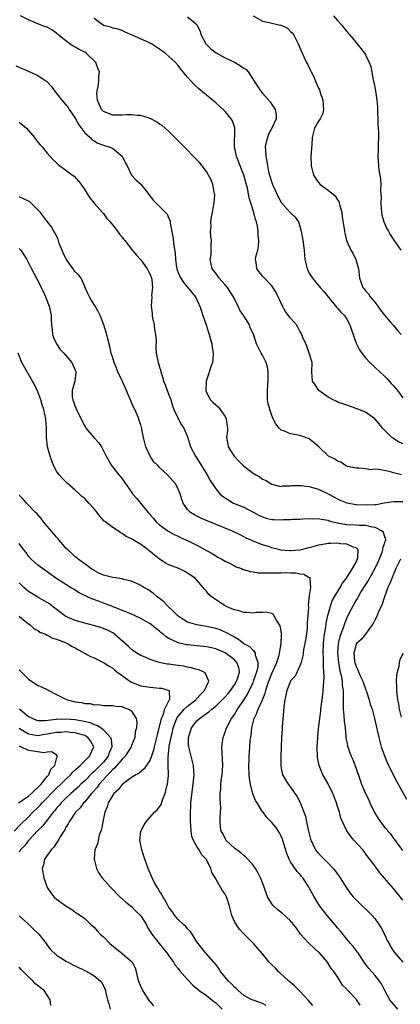
# Model space of a CAD drawing. Units: inches. Extents: x 2619000 to 2622000, y 1506000 to 1509000.
# Drawn here: x 2620055 to 2620136, y 1506376 to 1506586 of the extents above; entities that cross this region are included whole.
import ezdxf

# ---------------------------------------------------------------- set-up
doc = ezdxf.new("R2010")
doc.units = ezdxf.units.IN
doc.header["$MEASUREMENT"] = 0
doc.layers.add('LD26191506_2ft', color=60, linetype='Continuous')

msp = doc.modelspace()

# ---------------------------------------------------------------- linework, layer by layer
at = {"layer": 'LD26191506_2ft'}
for points, elevation in [([(2620136.7, 1506489), (2620135, 1506489.42), (2620134.36, 1506489.64), (2620133, 1506489.94), (2620131.82, 1506490.18), (2620131, 1506490.21), (2620130.11, 1506490.11), (2620129, 1506490.28), (2620127.58, 1506490.42), (2620127, 1506490.42), (2620125.17, 1506490.83), (2620125, 1506490.89), (2620124.75, 1506491), (2620123.76, 1506491.76), (2620123, 1506491.94), (2620122.42, 1506492.42), (2620121.08, 1506493), (2620121, 1506493.05), (2620119.02, 1506495), (2620117, 1506496.68), (2620116.79, 1506496.79), (2620115, 1506497.4), (2620113, 1506497.75), (2620111.67, 1506498.33), (2620111, 1506498.58), (2620110.55, 1506499), (2620109.88, 1506499.88), (2620109.3, 1506501), (2620109, 1506501.67), (2620108.54, 1506503), (2620108.21, 1506504.21), (2620108.06, 1506505), (2620108.09, 1506505.91), (2620108.04, 1506507), (2620108.22, 1506509), (2620108.18, 1506509.82), (2620108.22, 1506511), (2620108.07, 1506512.07), (2620107.76, 1506513), (2620107, 1506514.53), (2620106.74, 1506515), (2620105.74, 1506517), (2620105.14, 1506518.86), (2620105, 1506519.17), (2620104.38, 1506520.38), (2620104.19, 1506521), (2620103.01, 1506522.99), (2620102.17, 1506524.17), (2620101.8, 1506525), (2620101.5, 1506525.5), (2620100.8, 1506527), (2620100.11, 1506528.11), (2620099.53, 1506529), (2620099, 1506529.6), (2620097.73, 1506531), (2620097, 1506532.07), (2620096.28, 1506533), (2620096.05, 1506533.95), (2620095.85, 1506535), (2620096.01, 1506536.01), (2620096.06, 1506537), (2620096.04, 1506537.96), (2620096.1, 1506539), (2620095.97, 1506539.97), (2620095.89, 1506541), (2620096.01, 1506541.99), (2620095.96, 1506543), (2620096.1, 1506544.1), (2620096.31, 1506545), (2620096.39, 1506545.61), (2620096.64, 1506547), (2620096.79, 1506548.79), (2620096.77, 1506549), (2620096.68, 1506549.32), (2620096.42, 1506551), (2620096, 1506552), (2620095.47, 1506553), (2620095, 1506553.77), (2620094.09, 1506555), (2620093.59, 1506555.59), (2620092.63, 1506556.63), (2620090.23, 1506559), (2620088.29, 1506561), (2620087, 1506562.28), (2620086.23, 1506563), (2620085.54, 1506563.54), (2620085, 1506563.87), (2620084.34, 1506564.34), (2620083, 1506565.06), (2620081, 1506565.73), (2620080.26, 1506565.74), (2620079, 1506565.88), (2620077.84, 1506565.84), (2620077, 1506565.76), (2620076.25, 1506565.75), (2620075, 1506565.79), (2620073, 1506566.57), (2620072.59, 1506567), (2620072.11, 1506568.11), (2620071.71, 1506569), (2620071.6, 1506570.4), (2620071.66, 1506571), (2620071.91, 1506571.91), (2620072.04, 1506573), (2620072.06, 1506573.94), (2620072.17, 1506575), (2620071.83, 1506575.83), (2620071.42, 1506577), (2620069.32, 1506579), (2620069, 1506579.19), (2620067.82, 1506579.82), (2620067, 1506580.29), (2620066.53, 1506580.53), (2620065.84, 1506581), (2620065, 1506581.63), (2620063.3, 1506583), (2620063, 1506583.29), (2620061.96, 1506583.96), (2620061, 1506584.53), (2620060.65, 1506584.65), (2620059, 1506585.3), (2620057, 1506586.15), (2620055.27, 1506587)], 7930), ([(2620091, 1506586.74), (2620092.62, 1506585.38), (2620093, 1506585.1), (2620093.67, 1506583.67), (2620093.83, 1506583), (2620094.89, 1506581), (2620095, 1506580.87), (2620095.95, 1506579.95), (2620097.09, 1506579.09), (2620099, 1506578.02), (2620101.14, 1506577), (2620102.31, 1506576.31), (2620103, 1506575.78), (2620103.49, 1506575.49), (2620103.93, 1506575), (2620105, 1506573.39), (2620105.23, 1506573), (2620105.95, 1506571.95), (2620106.56, 1506571), (2620107, 1506570.45), (2620108.63, 1506568.63), (2620109, 1506568.03), (2620109.45, 1506567.45), (2620109.69, 1506567), (2620109.91, 1506565.91), (2620109.92, 1506565), (2620108.99, 1506563), (2620108.31, 1506561.7), (2620108.04, 1506561), (2620107.7, 1506559.7), (2620107.55, 1506559), (2620107.62, 1506558.38), (2620107.68, 1506557), (2620107.91, 1506555.91), (2620108.04, 1506555), (2620108.28, 1506553.72), (2620108.47, 1506553), (2620109, 1506551.38), (2620109.14, 1506551), (2620109.74, 1506549.74), (2620110.06, 1506549), (2620110.36, 1506548.36), (2620111.08, 1506547.08), (2620113, 1506544.94), (2620114, 1506544), (2620114.71, 1506543), (2620115, 1506542.1), (2620115.28, 1506541), (2620115.65, 1506539), (2620115.89, 1506537), (2620116.06, 1506535), (2620116.58, 1506533), (2620117, 1506532.07), (2620117.4, 1506531.4), (2620117.7, 1506531), (2620119.35, 1506529), (2620120.14, 1506528.14), (2620121, 1506527), (2620122.81, 1506524.81), (2620123, 1506524.62), (2620123.76, 1506523.76), (2620124.5, 1506523), (2620125, 1506522.22), (2620125.64, 1506521), (2620125.99, 1506519.99), (2620126.36, 1506519), (2620126.5, 1506518.5), (2620127.11, 1506517), (2620127.7, 1506515.7), (2620128.22, 1506515), (2620129, 1506514.01), (2620129.92, 1506513), (2620131, 1506512.01), (2620132.05, 1506511), (2620133, 1506510.18), (2620133.58, 1506509.58), (2620134.07, 1506509), (2620134.53, 1506508.53), (2620135, 1506508.02), (2620135.48, 1506507.48), (2620135.82, 1506507), (2620137, 1506505.48)], 7934), ([(2620105.01, 1506587.01), (2620107, 1506585.87), (2620108.42, 1506585.58), (2620109, 1506585.4), (2620110.85, 1506585), (2620110.97, 1506584.97), (2620112.32, 1506584.32), (2620113, 1506583.64), (2620113.34, 1506583.34), (2620113.61, 1506583), (2620114.65, 1506581), (2620115.34, 1506579.34), (2620115.88, 1506578.11), (2620116.41, 1506577), (2620116.63, 1506576.63), (2620117.29, 1506575.29), (2620117.41, 1506575), (2620117.95, 1506573.95), (2620118.36, 1506573), (2620118.57, 1506572.57), (2620119, 1506571.56), (2620119.18, 1506571.18), (2620119.25, 1506571), (2620119.35, 1506570.65), (2620119.92, 1506569), (2620119.96, 1506567.96), (2620120.05, 1506567), (2620119.9, 1506566.1), (2620119.33, 1506565), (2620119, 1506564.5), (2620118.14, 1506563), (2620117.58, 1506561), (2620117.52, 1506559.52), (2620117.35, 1506557), (2620117.38, 1506555), (2620117.93, 1506553), (2620118.33, 1506552.33), (2620119, 1506551.39), (2620119.34, 1506551), (2620121, 1506549.75), (2620122.55, 1506548.55), (2620123, 1506547.74), (2620123.33, 1506547.33), (2620123.53, 1506546.47), (2620123.96, 1506545), (2620124.05, 1506544.05), (2620124.45, 1506541.55), (2620124.49, 1506541), (2620124.58, 1506540.58), (2620124.96, 1506539), (2620125.87, 1506537), (2620126.3, 1506536.3), (2620126.96, 1506534.96), (2620127.52, 1506533), (2620127.73, 1506531), (2620128.41, 1506529), (2620128.69, 1506528.69), (2620129, 1506528.3), (2620129.65, 1506527.65), (2620130.04, 1506527), (2620131, 1506525.86), (2620131.65, 1506525), (2620132.2, 1506524.2), (2620133.08, 1506523.08), (2620134.29, 1506521.71), (2620135, 1506520.89), (2620135.85, 1506519.85), (2620136.64, 1506519)], 7936), ([(2620122.14, 1506587), (2620123, 1506585.98), (2620123.92, 1506585), (2620124.41, 1506584.41), (2620125, 1506583.65), (2620125.57, 1506583), (2620126.2, 1506582.2), (2620127.23, 1506581), (2620128.02, 1506580.02), (2620128.8, 1506579), (2620129, 1506578.67), (2620129.82, 1506577), (2620130.14, 1506576.14), (2620130.66, 1506573.34), (2620130.79, 1506572.79), (2620131.16, 1506571), (2620131.46, 1506569), (2620131.57, 1506567.57), (2620131.68, 1506563.68), (2620131.78, 1506562.22), (2620131.78, 1506561), (2620131.7, 1506559.7), (2620131.71, 1506558.3), (2620131.65, 1506557), (2620131.78, 1506555), (2620131.87, 1506554.13), (2620132.19, 1506552.19), (2620132.27, 1506551), (2620132.23, 1506549.77), (2620132.31, 1506549), (2620132.33, 1506548.33), (2620132.26, 1506547), (2620132.41, 1506545), (2620132.51, 1506544.51), (2620132.92, 1506543), (2620133.55, 1506541.55), (2620133.92, 1506541), (2620134.31, 1506540.31), (2620135.08, 1506539.09), (2620136.57, 1506537)], 7938), ([(2620137, 1506495.65), (2620136.09, 1506496.09), (2620134.85, 1506496.85), (2620134.67, 1506497), (2620132.62, 1506499), (2620131.94, 1506499.94), (2620131, 1506500.99), (2620129, 1506502.4), (2620127, 1506503.2), (2620125, 1506503.88), (2620124.18, 1506504.18), (2620123, 1506504.56), (2620122.71, 1506504.71), (2620122.1, 1506505), (2620121, 1506505.62), (2620119.04, 1506507), (2620118.22, 1506508.22), (2620117.67, 1506509), (2620117.53, 1506511), (2620117.58, 1506513), (2620116.98, 1506515), (2620116.47, 1506516.47), (2620116.25, 1506517), (2620115.65, 1506518.35), (2620115.4, 1506519), (2620115.26, 1506519.26), (2620115, 1506519.67), (2620114.56, 1506520.56), (2620114.25, 1506521), (2620113, 1506522.49), (2620111.92, 1506523.91), (2620111.3, 1506525), (2620111, 1506525.69), (2620110.58, 1506526.58), (2620110.34, 1506527), (2620109.95, 1506527.95), (2620109.16, 1506529.16), (2620109, 1506529.36), (2620107.19, 1506531.19), (2620107, 1506531.41), (2620106.32, 1506532.32), (2620105.78, 1506533), (2620105.65, 1506534.35), (2620105.5, 1506535), (2620105.58, 1506535.58), (2620105.98, 1506537), (2620106.15, 1506537.85), (2620106.24, 1506539), (2620106.09, 1506540.09), (2620106.08, 1506541), (2620105.93, 1506542.07), (2620105.7, 1506543), (2620105.52, 1506543.52), (2620105.16, 1506545), (2620104.15, 1506548.15), (2620103.77, 1506550.23), (2620103.04, 1506553), (2620102.2, 1506555), (2620101.87, 1506555.87), (2620101.41, 1506557), (2620101.36, 1506557.36), (2620101, 1506559), (2620101.08, 1506562.92), (2620101.1, 1506563), (2620101.08, 1506563.08), (2620100.57, 1506564.57), (2620100.31, 1506565), (2620099, 1506566.56), (2620098.56, 1506567), (2620097, 1506568.38), (2620093.43, 1506571.43), (2620092.36, 1506572.36), (2620091.75, 1506573), (2620091, 1506573.86), (2620089.57, 1506575.57), (2620089, 1506576.37), (2620088.42, 1506577), (2620087, 1506578.33), (2620086.2, 1506579), (2620085.49, 1506579.49), (2620085, 1506579.85), (2620083.25, 1506581), (2620082.72, 1506581.28), (2620079.13, 1506582.87), (2620078.78, 1506583), (2620077.53, 1506583.53), (2620077, 1506583.82), (2620076.14, 1506584.14), (2620075, 1506584.36), (2620074.58, 1506584.58), (2620073, 1506584.95), (2620071, 1506586.44)], 7932), ([(2620054.28, 1506576.28), (2620057.11, 1506575.11), (2620059, 1506574.24), (2620060.93, 1506572.93), (2620061.92, 1506571.92), (2620062.55, 1506571), (2620064.1, 1506569), (2620065, 1506568.01), (2620065.44, 1506567.44), (2620065.71, 1506567), (2620067, 1506565.13), (2620067.75, 1506563.75), (2620069, 1506562.04), (2620070.14, 1506561), (2620070.56, 1506560.56), (2620071, 1506560.27), (2620071.82, 1506559.82), (2620073, 1506559.39), (2620074.26, 1506559), (2620075, 1506558.64), (2620077, 1506557), (2620077.66, 1506555.66), (2620078.05, 1506555), (2620079.04, 1506553), (2620079.96, 1506551.96), (2620081, 1506551.08), (2620082.8, 1506548.8), (2620083, 1506548.51), (2620083.67, 1506547.67), (2620084.27, 1506547), (2620086.64, 1506544.64), (2620087, 1506543.76), (2620087.25, 1506543.25), (2620087.25, 1506542.75), (2620087.87, 1506539.87), (2620088.06, 1506537.94), (2620088.34, 1506536.34), (2620088.39, 1506535), (2620088.63, 1506533.37), (2620088.71, 1506533), (2620088.78, 1506532.78), (2620089, 1506532.19), (2620089.36, 1506531.36), (2620089.55, 1506531), (2620090.09, 1506530.09), (2620092.68, 1506527), (2620093.42, 1506525.42), (2620093.61, 1506525), (2620093.93, 1506523.93), (2620094.24, 1506523), (2620095, 1506520.85), (2620095.43, 1506519.43), (2620095.59, 1506519), (2620095.84, 1506518.16), (2620096.14, 1506517), (2620096.21, 1506516.21), (2620096.47, 1506515), (2620096.42, 1506513.58), (2620096.31, 1506513), (2620095.89, 1506511.89), (2620095.47, 1506510.53), (2620095, 1506509.25), (2620094.94, 1506509), (2620094.88, 1506507), (2620095, 1506506.6), (2620095.87, 1506505), (2620096.48, 1506504.48), (2620097, 1506503.95), (2620097.55, 1506503.55), (2620099, 1506501.46), (2620099.24, 1506501), (2620099.42, 1506499.42), (2620099.52, 1506499), (2620099.49, 1506498.51), (2620099.28, 1506497), (2620099.6, 1506495.6), (2620099.68, 1506495), (2620100.78, 1506493.22), (2620100.92, 1506493), (2620101, 1506492.91), (2620101.95, 1506491.95), (2620102.84, 1506491), (2620103, 1506490.86), (2620105, 1506489.36), (2620105.61, 1506489), (2620106.5, 1506488.5), (2620107, 1506488.13), (2620107.81, 1506487.81), (2620109, 1506487), (2620110.61, 1506486.61), (2620111, 1506486.55), (2620111.35, 1506486.65), (2620113, 1506486.7), (2620113.25, 1506486.75), (2620115.26, 1506486.74), (2620117, 1506486.53), (2620118.19, 1506486.19), (2620119, 1506486), (2620121, 1506485), (2620123, 1506483.88), (2620123.61, 1506483.61), (2620125, 1506483.03), (2620127, 1506482.69), (2620129.4, 1506482.6), (2620131, 1506482.71), (2620131.29, 1506482.71), (2620133, 1506483.02), (2620135, 1506483.33), (2620135.31, 1506483.31), (2620137, 1506483.34)], 7928), ([(2620055, 1506564.28), (2620055.71, 1506563.71), (2620056.54, 1506563), (2620057, 1506562.51), (2620058.26, 1506561), (2620058.56, 1506560.56), (2620059, 1506560.05), (2620059.46, 1506559.46), (2620059.89, 1506559), (2620061, 1506557.69), (2620061.56, 1506557), (2620062.24, 1506556.24), (2620063, 1506555.62), (2620063.3, 1506555.3), (2620063.68, 1506555), (2620065, 1506554.06), (2620066.42, 1506553), (2620066.73, 1506552.73), (2620067.71, 1506551.71), (2620068.26, 1506551), (2620069, 1506549.86), (2620069.5, 1506549), (2620070.11, 1506548.11), (2620071.01, 1506547.01), (2620072.79, 1506545), (2620072.88, 1506544.88), (2620073, 1506544.76), (2620073.76, 1506543.76), (2620074.47, 1506543), (2620076.04, 1506541), (2620076.41, 1506540.41), (2620077, 1506539.74), (2620077.31, 1506539.31), (2620077.58, 1506539), (2620079, 1506537.16), (2620079.97, 1506535.97), (2620081, 1506534.89), (2620082.35, 1506533), (2620082.54, 1506532.54), (2620083, 1506531.76), (2620083.18, 1506531.18), (2620083.26, 1506531), (2620083.37, 1506530.63), (2620083.53, 1506529), (2620083.31, 1506527.31), (2620083.35, 1506527), (2620083.18, 1506525), (2620083.44, 1506523.44), (2620083.42, 1506523), (2620083.5, 1506522.5), (2620083.82, 1506521), (2620083.95, 1506519.95), (2620084.16, 1506519), (2620084.29, 1506517.71), (2620084.22, 1506516.22), (2620084.3, 1506515), (2620084.63, 1506513.37), (2620084.72, 1506513), (2620084.81, 1506512.81), (2620085, 1506512.01), (2620085.24, 1506511.24), (2620085.28, 1506511), (2620085.72, 1506509.72), (2620085.82, 1506509), (2620086.21, 1506508.21), (2620086.6, 1506507), (2620087, 1506506.1), (2620087.38, 1506505), (2620087.76, 1506503.76), (2620088.06, 1506503), (2620089, 1506501.06), (2620089.7, 1506499.7), (2620090.22, 1506499), (2620091, 1506497.12), (2620091.6, 1506495), (2620092.68, 1506493), (2620093, 1506492.56), (2620095.21, 1506489), (2620095.83, 1506487.83), (2620097, 1506486.02), (2620097.89, 1506485), (2620098.48, 1506484.48), (2620099, 1506484.11), (2620099.67, 1506483.67), (2620100.81, 1506483), (2620101.15, 1506482.85), (2620103, 1506482.1), (2620105, 1506481.07), (2620106.34, 1506480.34), (2620107, 1506480.07), (2620107.81, 1506479.81), (2620109, 1506479.52), (2620109.52, 1506479.52), (2620111, 1506479.42), (2620111.49, 1506479.49), (2620113, 1506479.49), (2620113.57, 1506479.57), (2620115, 1506479.59), (2620115.63, 1506479.63), (2620117, 1506479.74), (2620117.66, 1506479.66), (2620119, 1506479.71), (2620119.53, 1506479.53), (2620121, 1506479.32), (2620121.23, 1506479.23), (2620122.05, 1506479), (2620123, 1506478.76), (2620123.27, 1506478.73), (2620125, 1506478.42), (2620127, 1506478.37), (2620127.69, 1506478.31), (2620129, 1506478.3), (2620130, 1506478), (2620131, 1506477.85), (2620132.64, 1506477), (2620132.82, 1506476.82), (2620133, 1506476.06), (2620133.29, 1506475.29), (2620133.25, 1506475), (2620133.16, 1506474.84), (2620133, 1506474.29), (2620132.67, 1506473.33), (2620132.66, 1506473), (2620132.47, 1506472.47), (2620131.62, 1506470.38), (2620130.98, 1506469), (2620129.85, 1506467), (2620129.56, 1506466.44), (2620128.61, 1506465), (2620128.03, 1506464.03), (2620127.45, 1506463), (2620127.3, 1506462.7), (2620127, 1506462.26), (2620126.27, 1506461), (2620125.24, 1506459), (2620125, 1506458.49), (2620124.58, 1506457.42), (2620124.17, 1506456.17), (2620123.5, 1506454.5), (2620123.15, 1506453), (2620123.04, 1506451), (2620123.25, 1506449), (2620123.48, 1506447.48), (2620123.81, 1506446.19), (2620123.99, 1506445), (2620124.04, 1506444.04), (2620124.21, 1506443), (2620124.27, 1506441.73), (2620124.21, 1506440.21), (2620124.26, 1506439), (2620124.41, 1506437.59), (2620124.45, 1506436.45), (2620124.63, 1506435), (2620124.82, 1506433.18), (2620124.81, 1506432.81), (2620125, 1506431.99), (2620125.16, 1506431.16), (2620125.69, 1506429.69), (2620125.95, 1506429), (2620126.28, 1506428.28), (2620127, 1506426.36), (2620127.86, 1506423.86), (2620128.18, 1506423), (2620129.03, 1506421), (2620129.69, 1506419.69), (2620129.95, 1506419), (2620130.94, 1506416.94), (2620131.71, 1506415.71), (2620132.19, 1506415), (2620133, 1506413.94), (2620133.47, 1506413.47), (2620133.81, 1506413), (2620134.38, 1506412.38), (2620135, 1506411.45), (2620135.21, 1506411.21), (2620135.34, 1506411), (2620136.89, 1506408.89)], 7926), ([(2620137, 1506398.24), (2620136.43, 1506399), (2620135, 1506400.77), (2620133.01, 1506403.01), (2620132.09, 1506404.09), (2620131.4, 1506405), (2620131, 1506405.58), (2620129.93, 1506407), (2620129.52, 1506407.52), (2620128.68, 1506408.68), (2620128.41, 1506409), (2620126.61, 1506411), (2620125.86, 1506411.86), (2620125.02, 1506413.02), (2620123.74, 1506415.74), (2620123.43, 1506417), (2620123, 1506418.26), (2620122.79, 1506419), (2620122.3, 1506420.3), (2620122.06, 1506421), (2620121.05, 1506423.05), (2620120.29, 1506424.29), (2620119.88, 1506425), (2620119.08, 1506427), (2620118.78, 1506428.78), (2620118.69, 1506431), (2620118.8, 1506432.8), (2620118.8, 1506433.2), (2620119, 1506434.79), (2620119.24, 1506437), (2620119.44, 1506438.56), (2620119.46, 1506439), (2620119.51, 1506439.51), (2620119.87, 1506442.13), (2620119.97, 1506443), (2620120.01, 1506444.01), (2620120.1, 1506445), (2620120.15, 1506445.85), (2620120.11, 1506447), (2620120.04, 1506448.04), (2620120.05, 1506449.95), (2620119.98, 1506451), (2620120.04, 1506453), (2620120.12, 1506453.88), (2620120.27, 1506455), (2620120.52, 1506456.52), (2620120.62, 1506457.38), (2620120.94, 1506459), (2620121.5, 1506461), (2620121.9, 1506462.1), (2620122.41, 1506463), (2620123.63, 1506465), (2620124.13, 1506465.87), (2620124.93, 1506467), (2620126.23, 1506469), (2620127, 1506470.41), (2620127.19, 1506470.81), (2620127.29, 1506471), (2620127.4, 1506471.4), (2620127.42, 1506473), (2620127, 1506473.48), (2620126.38, 1506473.62), (2620125, 1506474.23), (2620123.68, 1506474.32), (2620123, 1506474.43), (2620121.62, 1506474.38), (2620121, 1506474.37), (2620119.86, 1506474.14), (2620119, 1506473.98), (2620117, 1506473.42), (2620116.65, 1506473.35), (2620115, 1506472.94), (2620113, 1506472.78), (2620112.78, 1506472.78), (2620110.94, 1506472.94), (2620110.67, 1506473), (2620109, 1506473.46), (2620108.3, 1506473.7), (2620107, 1506474.1), (2620105, 1506474.86), (2620104.72, 1506475), (2620103.54, 1506475.54), (2620103, 1506475.81), (2620102.23, 1506476.23), (2620100.6, 1506477), (2620095.21, 1506479.21), (2620093.81, 1506479.81), (2620093, 1506480.18), (2620092.46, 1506480.46), (2620091.6, 1506481), (2620091, 1506481.63), (2620090.03, 1506483), (2620089.79, 1506483.79), (2620089.4, 1506485), (2620089, 1506485.95), (2620088.45, 1506487), (2620087.79, 1506487.79), (2620086.67, 1506489), (2620085, 1506490.57), (2620084.6, 1506491), (2620083.81, 1506491.81), (2620082.99, 1506492.99), (2620082.08, 1506495), (2620081.88, 1506495.88), (2620081.59, 1506497), (2620081.22, 1506498.78), (2620081.2, 1506499), (2620081.16, 1506499.16), (2620081, 1506499.68), (2620080.65, 1506500.65), (2620080.55, 1506501), (2620080.28, 1506501.72), (2620079.7, 1506503), (2620079.46, 1506503.46), (2620077.67, 1506507.67), (2620077, 1506509.12), (2620076.12, 1506511), (2620075.78, 1506511.79), (2620075.31, 1506513), (2620075, 1506514.01), (2620074.67, 1506515), (2620074.38, 1506516.38), (2620073.94, 1506518.06), (2620073.74, 1506519), (2620073.08, 1506521), (2620072.31, 1506523), (2620071.88, 1506523.88), (2620071.27, 1506525), (2620070.36, 1506526.36), (2620070, 1506527), (2620069.71, 1506527.71), (2620069.09, 1506529), (2620069.07, 1506529.07), (2620069, 1506529.21), (2620068.22, 1506531), (2620067.69, 1506531.69), (2620067, 1506532.38), (2620066.72, 1506532.72), (2620066.56, 1506533), (2620065.07, 1506535.07), (2620064.41, 1506536.41), (2620063.57, 1506538.43), (2620063.38, 1506539), (2620063.31, 1506539.31), (2620062.66, 1506540.66), (2620062.4, 1506541), (2620061.92, 1506541.92), (2620061.06, 1506543), (2620059.53, 1506545), (2620059, 1506545.6), (2620057.56, 1506547), (2620057.25, 1506547.25), (2620057, 1506547.41), (2620055.96, 1506547.96), (2620055, 1506548.34)], 7924), ([(2620055, 1506537.36), (2620055.33, 1506537), (2620056.67, 1506535), (2620057.65, 1506533), (2620058.7, 1506531), (2620059, 1506530.47), (2620059.73, 1506529), (2620060.14, 1506528.14), (2620060.66, 1506527), (2620061.44, 1506525), (2620061.73, 1506523.73), (2620061.83, 1506523), (2620061.82, 1506522.18), (2620061.93, 1506521), (2620062.06, 1506520.06), (2620062.16, 1506519), (2620062.35, 1506518.35), (2620062.96, 1506516.96), (2620063.79, 1506515.79), (2620064.56, 1506515), (2620065, 1506514.46), (2620066.27, 1506513), (2620066.48, 1506512.48), (2620067.12, 1506511), (2620067.14, 1506510.86), (2620066.92, 1506509), (2620066.34, 1506507), (2620066.36, 1506505.64), (2620066.46, 1506505), (2620066.64, 1506504.64), (2620067, 1506503.52), (2620067.21, 1506503.21), (2620067.25, 1506503), (2620067.4, 1506502.6), (2620069, 1506499.41), (2620069.17, 1506499.17), (2620069.27, 1506499), (2620071, 1506496.94), (2620071.95, 1506495.95), (2620072.62, 1506495), (2620073.62, 1506493), (2620074.71, 1506491), (2620075, 1506490.66), (2620076.31, 1506489), (2620076.64, 1506488.64), (2620077.48, 1506487.48), (2620079, 1506485.32), (2620079.25, 1506485), (2620080.08, 1506484.08), (2620080.91, 1506483), (2620082.56, 1506481), (2620082.78, 1506480.78), (2620083, 1506480.52), (2620083.72, 1506479.72), (2620084.3, 1506479), (2620085, 1506478.36), (2620085.76, 1506477.76), (2620087, 1506476.93), (2620088.25, 1506476.25), (2620089, 1506475.91), (2620089.6, 1506475.6), (2620091, 1506475.03), (2620093, 1506474.04), (2620095, 1506472.91), (2620096.23, 1506472.23), (2620097, 1506471.71), (2620097.47, 1506471.47), (2620098.31, 1506471), (2620099, 1506470.59), (2620099.79, 1506470.21), (2620101, 1506469.59), (2620101.38, 1506469.38), (2620102.49, 1506469), (2620102.84, 1506468.84), (2620103, 1506468.81), (2620104.37, 1506468.37), (2620105, 1506468.3), (2620106.12, 1506468.12), (2620108.08, 1506468.08), (2620110.14, 1506468.14), (2620111, 1506468.14), (2620112.17, 1506468.17), (2620113, 1506468.11), (2620114.11, 1506468.11), (2620115, 1506467.88), (2620115.86, 1506467.86), (2620117, 1506467.13), (2620117.11, 1506467.11), (2620117.15, 1506467), (2620117.09, 1506466.91), (2620117.24, 1506465), (2620117, 1506463.29), (2620116.78, 1506461.22), (2620116.8, 1506460.8), (2620116.69, 1506459), (2620116.57, 1506457.43), (2620116.57, 1506457), (2620116.53, 1506456.53), (2620116.37, 1506455), (2620116.2, 1506453.8), (2620116.05, 1506453), (2620115.78, 1506451.78), (2620115.67, 1506451), (2620115.61, 1506450.39), (2620115.23, 1506449), (2620115, 1506448.27), (2620114.43, 1506447), (2620113.97, 1506446.03), (2620113, 1506445.09), (2620112.95, 1506445), (2620112.18, 1506443), (2620112.02, 1506441.98), (2620111.75, 1506441), (2620111.53, 1506439.53), (2620111.21, 1506435.21), (2620111.2, 1506434.8), (2620111.07, 1506433), (2620110.95, 1506428.95), (2620110.91, 1506427), (2620111, 1506426.34), (2620111.3, 1506425), (2620111.95, 1506423.95), (2620112.5, 1506423), (2620113, 1506422.37), (2620113.89, 1506421), (2620114.38, 1506420.38), (2620115.06, 1506419), (2620115.09, 1506418.91), (2620116.17, 1506416.17), (2620116.38, 1506415), (2620116.77, 1506413.23), (2620117.28, 1506411.28), (2620117.38, 1506411), (2620117.79, 1506410.21), (2620118.36, 1506409), (2620118.63, 1506408.63), (2620119, 1506408.18), (2620121, 1506406.14), (2620122.1, 1506405), (2620122.51, 1506404.51), (2620123.57, 1506403), (2620124.92, 1506400.92), (2620125.75, 1506399.75), (2620126.39, 1506399), (2620126.68, 1506398.68), (2620127, 1506398.35), (2620128.4, 1506397), (2620129, 1506396.44), (2620129.73, 1506395.73), (2620130.42, 1506395), (2620131, 1506394.33), (2620131.95, 1506393), (2620132.34, 1506392.34), (2620133.06, 1506391), (2620133.66, 1506389.66), (2620134.04, 1506389), (2620134.36, 1506388.36), (2620135.17, 1506387.17), (2620137, 1506385)], 7922), ([(2620135.91, 1506375), (2620135, 1506376.07), (2620134.55, 1506376.55), (2620134.22, 1506377), (2620133.14, 1506379), (2620132.42, 1506380.42), (2620132.02, 1506381), (2620131, 1506382.24), (2620129.7, 1506383.7), (2620128.84, 1506384.84), (2620128.15, 1506385.85), (2620127.41, 1506387), (2620127.26, 1506387.26), (2620126.4, 1506388.4), (2620125.84, 1506389), (2620125.46, 1506389.46), (2620125, 1506389.94), (2620123.64, 1506391.64), (2620123, 1506392.37), (2620122.5, 1506393), (2620120.79, 1506395), (2620120, 1506396), (2620119.24, 1506397), (2620118.01, 1506399), (2620117, 1506400.91), (2620116.84, 1506401.16), (2620115.63, 1506403), (2620115.34, 1506403.34), (2620115, 1506403.77), (2620114.4, 1506404.4), (2620113, 1506406.47), (2620112.7, 1506407), (2620112.19, 1506408.19), (2620111.48, 1506410.52), (2620111.28, 1506411.28), (2620111, 1506411.91), (2620110.64, 1506412.64), (2620109.82, 1506413.82), (2620109, 1506414.8), (2620107.92, 1506415.92), (2620107.11, 1506417), (2620107, 1506417.14), (2620105.85, 1506419), (2620105.54, 1506419.54), (2620104.96, 1506420.96), (2620104.41, 1506423), (2620104.22, 1506424.22), (2620104.15, 1506425), (2620104.09, 1506427), (2620104.13, 1506428.13), (2620104.14, 1506429), (2620104.22, 1506429.78), (2620104.38, 1506432.38), (2620104.48, 1506433), (2620104.56, 1506433.44), (2620104.7, 1506435), (2620105.19, 1506437), (2620105.81, 1506438.19), (2620106.07, 1506439), (2620106.98, 1506441.02), (2620107.57, 1506442.42), (2620107.71, 1506443), (2620108.02, 1506444.02), (2620108.37, 1506445), (2620109, 1506446.62), (2620110.06, 1506449), (2620110.57, 1506450.57), (2620110.66, 1506451), (2620111.02, 1506453), (2620111.07, 1506454.93), (2620111.09, 1506455.09), (2620111, 1506455.71), (2620110.81, 1506456.81), (2620110, 1506458), (2620109.44, 1506459), (2620109.26, 1506459.26), (2620109, 1506459.43), (2620107.74, 1506459.74), (2620107, 1506459.68), (2620105.67, 1506459.67), (2620105, 1506459.52), (2620103.68, 1506459.68), (2620103, 1506459.63), (2620102, 1506460), (2620101, 1506460.18), (2620100.46, 1506460.46), (2620099.12, 1506461), (2620099, 1506461.07), (2620096.09, 1506463), (2620095.51, 1506463.51), (2620095, 1506464.2), (2620094.59, 1506464.59), (2620094.32, 1506465), (2620093, 1506466.54), (2620092.58, 1506467), (2620091.61, 1506467.61), (2620091, 1506468.03), (2620090.4, 1506468.4), (2620089.11, 1506469), (2620087, 1506469.82), (2620086.23, 1506470.23), (2620085, 1506471.02), (2620083.89, 1506471.89), (2620083, 1506472.68), (2620082.8, 1506472.8), (2620082.56, 1506473), (2620081, 1506474.17), (2620079.21, 1506475.21), (2620079, 1506475.37), (2620077.89, 1506475.89), (2620077, 1506476.52), (2620076.68, 1506476.68), (2620076.2, 1506477), (2620075, 1506477.76), (2620073.39, 1506479), (2620073.17, 1506479.17), (2620072.21, 1506480.21), (2620071.64, 1506481), (2620071, 1506481.78), (2620069.92, 1506483), (2620069, 1506483.94), (2620068.42, 1506484.42), (2620067.85, 1506485), (2620067, 1506485.78), (2620065.28, 1506487.28), (2620065, 1506487.51), (2620064.26, 1506488.26), (2620063.58, 1506489), (2620063, 1506489.82), (2620062.37, 1506491), (2620062, 1506492), (2620061.61, 1506493), (2620061.08, 1506495), (2620060.85, 1506497), (2620060.81, 1506499), (2620060.67, 1506501), (2620060.27, 1506503), (2620059.95, 1506503.95), (2620059.65, 1506505), (2620059, 1506506.76), (2620058.28, 1506508.28), (2620057.85, 1506509), (2620057, 1506510.51), (2620056.69, 1506511), (2620055.57, 1506513), (2620054.77, 1506515)], 7920), ([(2620127.84, 1506375.84), (2620127.09, 1506377), (2620127, 1506377.13), (2620125.27, 1506379), (2620125.12, 1506379.12), (2620125, 1506379.29), (2620124.13, 1506380.13), (2620123.62, 1506381), (2620123, 1506381.86), (2620122.24, 1506383), (2620121.68, 1506383.68), (2620120.91, 1506385), (2620119.16, 1506387), (2620119, 1506387.17), (2620117, 1506389), (2620115.15, 1506391), (2620114.27, 1506392.27), (2620113, 1506393.81), (2620111.34, 1506395.34), (2620111, 1506395.6), (2620110.23, 1506396.23), (2620109.4, 1506397), (2620109.2, 1506397.2), (2620109, 1506397.47), (2620108.09, 1506399), (2620107.34, 1506401), (2620107, 1506401.93), (2620106.54, 1506403), (2620106.04, 1506404.04), (2620105.48, 1506405), (2620105, 1506405.75), (2620103.9, 1506407), (2620103.44, 1506407.44), (2620103, 1506407.78), (2620102.37, 1506408.37), (2620101, 1506409.34), (2620099.27, 1506411), (2620099, 1506411.39), (2620098.49, 1506412.49), (2620098.18, 1506413), (2620098.06, 1506413.94), (2620097.96, 1506415), (2620097.98, 1506415.98), (2620098.05, 1506417), (2620098.09, 1506417.91), (2620097.94, 1506419.94), (2620097.97, 1506421), (2620098.09, 1506421.91), (2620098.12, 1506423), (2620098.27, 1506424.27), (2620098.39, 1506425), (2620098.51, 1506427), (2620098.47, 1506428.47), (2620098.35, 1506429.65), (2620098.33, 1506431), (2620098.53, 1506432.54), (2620098.56, 1506433), (2620099, 1506434.11), (2620099.28, 1506435), (2620099.56, 1506435.56), (2620100.35, 1506437), (2620100.64, 1506437.36), (2620101, 1506437.88), (2620101.67, 1506439), (2620103, 1506440.95), (2620103.78, 1506442.22), (2620105, 1506444.74), (2620105.11, 1506445), (2620105.59, 1506446.41), (2620105.81, 1506447), (2620106.06, 1506448.06), (2620106.1, 1506449), (2620105.51, 1506450.49), (2620105.47, 1506451), (2620105.32, 1506451.32), (2620105, 1506451.54), (2620104.31, 1506452.31), (2620103, 1506452.99), (2620101.9, 1506453.9), (2620101, 1506454.36), (2620099.88, 1506455), (2620099.33, 1506455.33), (2620097.92, 1506455.92), (2620097, 1506456.22), (2620095, 1506456.67), (2620093, 1506457), (2620091, 1506457.58), (2620089.41, 1506458.59), (2620089, 1506458.84), (2620088.82, 1506459), (2620087.94, 1506459.94), (2620086.8, 1506461), (2620085.91, 1506461.91), (2620085, 1506462.63), (2620084.49, 1506463), (2620083.7, 1506463.7), (2620083, 1506464.2), (2620082.52, 1506464.52), (2620081.67, 1506465), (2620081, 1506465.44), (2620080.26, 1506465.74), (2620079, 1506466.32), (2620077.3, 1506466.7), (2620077, 1506466.8), (2620075, 1506467.1), (2620073, 1506467.62), (2620072.06, 1506468.06), (2620071, 1506468.59), (2620070.33, 1506469), (2620069.61, 1506469.61), (2620067.64, 1506471), (2620067.3, 1506471.3), (2620067, 1506471.51), (2620066.27, 1506472.27), (2620065.42, 1506473), (2620065, 1506473.41), (2620063.64, 1506475), (2620063.36, 1506475.36), (2620063, 1506475.69), (2620062.41, 1506476.41), (2620061.9, 1506477), (2620061.51, 1506477.51), (2620061, 1506478.06), (2620060.18, 1506479), (2620059.69, 1506479.69), (2620058.76, 1506480.76), (2620058.5, 1506481), (2620056.55, 1506483), (2620055.85, 1506483.85), (2620055, 1506484.72)], 7918), ([(2620117.75, 1506375.75), (2620116.85, 1506376.85), (2620115, 1506378.85), (2620113.91, 1506379.91), (2620112.85, 1506380.85), (2620112.64, 1506381), (2620110.73, 1506382.73), (2620110.37, 1506383), (2620109.75, 1506383.75), (2620109, 1506384.42), (2620108.72, 1506384.72), (2620108.41, 1506385), (2620107, 1506386.82), (2620105.07, 1506389), (2620103, 1506391.08), (2620102.09, 1506392.09), (2620101.41, 1506393), (2620101, 1506393.73), (2620100.44, 1506395), (2620099.96, 1506397), (2620099.43, 1506398.57), (2620099.3, 1506399), (2620099, 1506399.54), (2620098.41, 1506400.41), (2620097, 1506402.81), (2620096.16, 1506404.16), (2620095.93, 1506405), (2620095, 1506406.94), (2620094.96, 1506407), (2620093.97, 1506407.97), (2620093.44, 1506409), (2620093, 1506409.73), (2620092.27, 1506411), (2620091.87, 1506411.87), (2620091.76, 1506413), (2620091.71, 1506414.29), (2620091.6, 1506415), (2620091.61, 1506417), (2620091.67, 1506418.33), (2620091.72, 1506419), (2620092.04, 1506421.96), (2620092.2, 1506423), (2620092.36, 1506424.36), (2620092.39, 1506425), (2620092.32, 1506425.68), (2620092.25, 1506427), (2620091.73, 1506429), (2620091.32, 1506430.68), (2620091.23, 1506431), (2620091.2, 1506431.2), (2620091.17, 1506433), (2620091.8, 1506435), (2620093, 1506436.51), (2620093.52, 1506437), (2620095, 1506438.06), (2620095.56, 1506438.44), (2620096.16, 1506439), (2620097, 1506439.69), (2620098.39, 1506441), (2620099, 1506441.63), (2620099.63, 1506442.37), (2620100.14, 1506443), (2620101, 1506444.22), (2620101.46, 1506445), (2620101.71, 1506445.71), (2620102.11, 1506447), (2620101.94, 1506447.94), (2620101.54, 1506449), (2620101, 1506449.53), (2620099.03, 1506451.03), (2620097, 1506451.91), (2620096.09, 1506452.09), (2620095, 1506452.34), (2620094.38, 1506452.38), (2620091, 1506452.71), (2620090.76, 1506452.76), (2620089, 1506453.16), (2620088.66, 1506453.34), (2620087, 1506454.1), (2620086.42, 1506454.42), (2620085.75, 1506455), (2620085.33, 1506455.33), (2620085, 1506455.65), (2620084.23, 1506456.23), (2620083.31, 1506457), (2620083, 1506457.24), (2620081, 1506458.38), (2620079.63, 1506459), (2620079, 1506459.26), (2620077.81, 1506459.81), (2620077, 1506460.08), (2620076.37, 1506460.37), (2620074.71, 1506461), (2620073, 1506461.67), (2620071.94, 1506462.06), (2620070.54, 1506462.54), (2620069.57, 1506463), (2620069.17, 1506463.17), (2620067.85, 1506463.85), (2620066.61, 1506464.61), (2620066, 1506465), (2620065, 1506465.59), (2620062.81, 1506467), (2620061, 1506468.34), (2620059.98, 1506469), (2620059, 1506469.76), (2620057.59, 1506471), (2620057, 1506471.67), (2620056.47, 1506472.47), (2620055.99, 1506473), (2620055, 1506474.38)], 7916), ([(2620136.51, 1506471), (2620135.51, 1506469), (2620135, 1506467.83), (2620134.18, 1506465.82), (2620133.8, 1506465), (2620133.04, 1506463), (2620132.55, 1506461.45), (2620131.81, 1506459.81), (2620131.38, 1506458.62), (2620131, 1506457.98), (2620130.67, 1506457.33), (2620130.46, 1506457), (2620128.99, 1506455), (2620128.1, 1506453.9), (2620127.1, 1506453), (2620127, 1506452.83), (2620126.5, 1506451), (2620126.67, 1506449.33), (2620126.72, 1506449), (2620127, 1506448.14), (2620127.4, 1506447.4), (2620127.52, 1506447), (2620127.9, 1506446.1), (2620128.41, 1506445), (2620128.55, 1506444.55), (2620129, 1506443.33), (2620129.1, 1506443.1), (2620129.22, 1506442.78), (2620129.8, 1506441), (2620130.04, 1506440.04), (2620130.41, 1506439), (2620130.96, 1506437.04), (2620131.84, 1506433), (2620132.37, 1506431), (2620133.05, 1506429.05), (2620133.61, 1506427.61), (2620133.91, 1506427), (2620135.63, 1506423.63), (2620136, 1506423), (2620137.8, 1506419.8)], 7928), ([(2620107.8, 1506375.8), (2620107, 1506376.23), (2620106.44, 1506376.44), (2620105, 1506376.89), (2620104.75, 1506377), (2620103, 1506377.94), (2620101.78, 1506379), (2620101.4, 1506379.4), (2620101, 1506379.71), (2620100.41, 1506380.41), (2620099.75, 1506381), (2620098.06, 1506383), (2620097.64, 1506383.64), (2620096.79, 1506384.79), (2620096.57, 1506385), (2620095, 1506386.8), (2620094.81, 1506387), (2620093.26, 1506389), (2620093, 1506389.37), (2620092, 1506391), (2620091.59, 1506391.59), (2620091, 1506392.14), (2620090.64, 1506392.64), (2620090.22, 1506393), (2620089, 1506394.1), (2620088.25, 1506395), (2620087.74, 1506395.74), (2620087, 1506396.71), (2620086.83, 1506397), (2620086.22, 1506398.22), (2620085.69, 1506399), (2620085.46, 1506399.46), (2620085, 1506400.19), (2620084.71, 1506400.71), (2620084.5, 1506401), (2620083.88, 1506402.12), (2620083.42, 1506403), (2620083, 1506404), (2620082.55, 1506405), (2620081.84, 1506407), (2620081.65, 1506407.65), (2620081.21, 1506409), (2620080.77, 1506411), (2620080.98, 1506413), (2620081.69, 1506414.31), (2620082.16, 1506415), (2620083, 1506415.96), (2620083.95, 1506417), (2620084.47, 1506417.53), (2620085, 1506418.19), (2620085.33, 1506418.67), (2620085.64, 1506419.64), (2620086.22, 1506421), (2620086.58, 1506422.58), (2620086.73, 1506423), (2620086.89, 1506424.89), (2620086.93, 1506425.07), (2620086.85, 1506427), (2620086.81, 1506428.81), (2620087.08, 1506430.92), (2620087.09, 1506431.09), (2620087.48, 1506433), (2620087.77, 1506434.23), (2620087.93, 1506435), (2620088.5, 1506436.5), (2620088.67, 1506437), (2620088.78, 1506437.22), (2620089.66, 1506438.34), (2620090.29, 1506439), (2620091, 1506439.67), (2620092.72, 1506441), (2620092.84, 1506441.16), (2620093, 1506441.31), (2620093.81, 1506442.19), (2620094.63, 1506443), (2620095, 1506443.96), (2620095.52, 1506445), (2620094.77, 1506446.77), (2620094.33, 1506447), (2620093.41, 1506447.41), (2620093, 1506447.46), (2620091.85, 1506447.85), (2620091, 1506447.98), (2620090.16, 1506448.16), (2620089, 1506448.35), (2620088.4, 1506448.4), (2620087, 1506448.63), (2620086.64, 1506448.64), (2620084.95, 1506448.95), (2620083, 1506449.58), (2620081.92, 1506450.08), (2620081, 1506450.48), (2620080.16, 1506451), (2620079, 1506451.76), (2620078.37, 1506452.37), (2620075.41, 1506455), (2620075, 1506455.28), (2620073.86, 1506455.86), (2620073, 1506456.23), (2620072.43, 1506456.43), (2620070.88, 1506456.88), (2620069, 1506457.35), (2620067, 1506457.93), (2620065, 1506458.79), (2620064.67, 1506459), (2620062.04, 1506461), (2620061.47, 1506461.46), (2620061, 1506461.77), (2620059.23, 1506462.77), (2620057.7, 1506463.7), (2620057, 1506464.14), (2620056.53, 1506464.53), (2620056.01, 1506465), (2620055, 1506466.01)], 7914), ([(2620055, 1506458.89), (2620055.53, 1506458.47), (2620057, 1506457.23), (2620057.36, 1506457), (2620058.18, 1506456.18), (2620059, 1506455.8), (2620059.44, 1506455.44), (2620060.6, 1506455), (2620061, 1506454.81), (2620062.15, 1506454.15), (2620063, 1506453.96), (2620064.69, 1506453.31), (2620065.36, 1506453), (2620066.36, 1506452.36), (2620067, 1506452.07), (2620067.67, 1506451.67), (2620068.93, 1506451), (2620070.26, 1506450.26), (2620071, 1506449.94), (2620073, 1506448.98), (2620074.2, 1506448.2), (2620075, 1506447.74), (2620075.4, 1506447.4), (2620075.9, 1506447), (2620077, 1506446.19), (2620077.67, 1506445.67), (2620078.87, 1506444.87), (2620079, 1506444.81), (2620080.28, 1506444.28), (2620081, 1506444.01), (2620083, 1506443.68), (2620083.67, 1506443.67), (2620085, 1506443.52), (2620085.5, 1506443.5), (2620087.02, 1506443.02), (2620087.05, 1506443), (2620087.03, 1506442.97), (2620087.11, 1506441), (2620087, 1506440.84), (2620086.08, 1506439), (2620085.67, 1506437.67), (2620085.36, 1506437), (2620084.48, 1506433.52), (2620084.38, 1506433), (2620083.87, 1506431), (2620083.71, 1506430.29), (2620083.29, 1506429), (2620083, 1506428.2), (2620081.74, 1506426.26), (2620080.63, 1506425.37), (2620079.91, 1506425), (2620079, 1506424.4), (2620077, 1506422.95), (2620076.18, 1506421.82), (2620075.22, 1506421), (2620075, 1506420.69), (2620074.05, 1506419), (2620073.82, 1506418.18), (2620073.3, 1506417), (2620072.86, 1506415), (2620072.57, 1506413.43), (2620072.43, 1506413), (2620072.12, 1506412.12), (2620071.86, 1506411), (2620071.71, 1506410.29), (2620071.19, 1506409), (2620071.01, 1506407), (2620071.52, 1506405), (2620072.05, 1506404.05), (2620072.71, 1506403), (2620074.52, 1506401), (2620076.51, 1506399), (2620077.82, 1506397.82), (2620079, 1506396.9), (2620079.94, 1506395.94), (2620080.9, 1506395), (2620081, 1506394.88), (2620082.18, 1506393), (2620082.45, 1506392.45), (2620083, 1506391.6), (2620083.2, 1506391.2), (2620083.35, 1506391), (2620084.94, 1506389), (2620085.88, 1506387.88), (2620086.55, 1506387), (2620087, 1506386.39), (2620087.97, 1506385), (2620088.35, 1506384.35), (2620089, 1506383.67), (2620089.28, 1506383.28), (2620091, 1506381.3), (2620092.09, 1506380.09), (2620093, 1506379.39), (2620093.45, 1506379), (2620095, 1506377.89), (2620096.17, 1506377), (2620096.62, 1506376.62), (2620097, 1506376.33), (2620098.35, 1506375)], 7912), ([(2620136.71, 1506437.29), (2620136.3, 1506439), (2620136.12, 1506440.12), (2620135.93, 1506441), (2620135.75, 1506442.25), (2620135.7, 1506443), (2620135.74, 1506443.74), (2620135.67, 1506445), (2620135.73, 1506446.27), (2620135.87, 1506447), (2620136.19, 1506448.19), (2620136.29, 1506449), (2620136.4, 1506449.6), (2620137.03, 1506450.97)], 7930), ([(2620055, 1506447.4), (2620055.23, 1506447.23), (2620057, 1506445.4), (2620059, 1506444.09), (2620059.77, 1506443.77), (2620061.14, 1506443.14), (2620061.37, 1506443), (2620063, 1506442.18), (2620065, 1506441.14), (2620065.34, 1506441), (2620067, 1506440.61), (2620068.42, 1506440.42), (2620069, 1506440.26), (2620070.2, 1506440.2), (2620071, 1506439.95), (2620071.99, 1506439.99), (2620073, 1506439.79), (2620073.83, 1506439.83), (2620075, 1506439.83), (2620075.67, 1506439.67), (2620077, 1506439.58), (2620077.38, 1506439.38), (2620078.44, 1506439), (2620078.8, 1506438.8), (2620079, 1506438.6), (2620079.99, 1506437), (2620080.15, 1506436.15), (2620080.08, 1506435), (2620079.82, 1506434.18), (2620079.7, 1506433), (2620079, 1506431.29), (2620078.91, 1506431), (2620077.66, 1506429), (2620077, 1506428.37), (2620075.48, 1506426.52), (2620075, 1506426.15), (2620074.47, 1506425.53), (2620073.92, 1506425), (2620072.12, 1506423), (2620071.67, 1506422.33), (2620070.46, 1506421), (2620069, 1506419.25), (2620068.75, 1506419), (2620068.03, 1506417.97), (2620067.01, 1506417), (2620065.7, 1506415), (2620065.48, 1506414.52), (2620065, 1506413.81), (2620064.74, 1506413.26), (2620064.54, 1506413), (2620063.74, 1506411.74), (2620063.32, 1506411), (2620063.22, 1506410.78), (2620063, 1506410.49), (2620062.44, 1506409.56), (2620061.81, 1506409), (2620060.42, 1506407), (2620060.18, 1506405.82), (2620059.92, 1506405), (2620060.25, 1506403), (2620060.97, 1506400.97), (2620061.8, 1506399.8), (2620062.44, 1506399), (2620063, 1506398.5), (2620065, 1506397.02), (2620066.27, 1506396.27), (2620067, 1506395.72), (2620068.13, 1506395), (2620069, 1506394.33), (2620070.41, 1506393), (2620071, 1506392.46), (2620071.68, 1506391.68), (2620072.33, 1506391), (2620073, 1506390.41), (2620074.35, 1506389), (2620077, 1506386.88), (2620079, 1506385.18), (2620079.17, 1506385), (2620079.82, 1506383.82), (2620080.04, 1506383), (2620080.31, 1506381.69), (2620080.48, 1506381), (2620080.62, 1506380.62), (2620081.35, 1506379), (2620082.78, 1506376.77), (2620083, 1506376.56), (2620083.73, 1506375.73)], 7910), ([(2620055, 1506439.12), (2620055.12, 1506439), (2620057, 1506437.48), (2620057.9, 1506437), (2620058.69, 1506436.69), (2620059, 1506436.6), (2620060.61, 1506436.61), (2620062.86, 1506436.86), (2620063, 1506436.89), (2620065, 1506436.96), (2620067, 1506436.81), (2620068.53, 1506436.53), (2620070.14, 1506436.14), (2620071, 1506435.76), (2620071.6, 1506435.6), (2620072.5, 1506435), (2620073, 1506434.63), (2620074.51, 1506433), (2620074.63, 1506432.63), (2620074.82, 1506431), (2620074.27, 1506429.73), (2620074.02, 1506429), (2620073, 1506427.74), (2620072.32, 1506427), (2620071.65, 1506426.35), (2620071, 1506425.68), (2620070.62, 1506425.38), (2620069, 1506423.74), (2620068.21, 1506423), (2620067.6, 1506422.4), (2620066.55, 1506421.45), (2620066.03, 1506421), (2620065, 1506420.05), (2620063.95, 1506419), (2620063.53, 1506418.47), (2620063, 1506417.88), (2620062.61, 1506417.39), (2620062.27, 1506417), (2620061, 1506415.34), (2620060.7, 1506415), (2620059.97, 1506414.03), (2620059, 1506413.09), (2620057.03, 1506411), (2620056.12, 1506409.88), (2620055.32, 1506409), (2620055, 1506408.53)], 7908), ([(2620053.92, 1506413), (2620055.44, 1506414.56), (2620057, 1506416.05), (2620057.93, 1506417), (2620059, 1506418.01), (2620059.49, 1506418.51), (2620059.91, 1506419), (2620063, 1506422.17), (2620063.88, 1506423), (2620065, 1506424.11), (2620065.96, 1506425), (2620066.44, 1506425.56), (2620067, 1506426.05), (2620067.47, 1506426.53), (2620068.04, 1506427), (2620069, 1506427.98), (2620070.05, 1506429), (2620070.99, 1506431), (2620070.23, 1506432.23), (2620069.68, 1506433), (2620069, 1506433.37), (2620068.48, 1506433.52), (2620067, 1506433.98), (2620065.94, 1506434.06), (2620065, 1506434.17), (2620063.93, 1506434.07), (2620063, 1506434.03), (2620062.14, 1506433.86), (2620061, 1506433.65), (2620060.42, 1506433.58), (2620059, 1506433.32), (2620058.59, 1506433.41), (2620057, 1506433.65), (2620055, 1506434.86)], 7906), ([(2620054.89, 1506419), (2620057, 1506420.48), (2620057.61, 1506421), (2620058.31, 1506421.69), (2620059, 1506422.27), (2620059.35, 1506422.65), (2620059.71, 1506423), (2620061, 1506424.62), (2620061.33, 1506425), (2620061.8, 1506426.2), (2620062.62, 1506427), (2620063, 1506428.41), (2620063.21, 1506429), (2620063, 1506429.24), (2620061.91, 1506429.91), (2620061, 1506429.83), (2620060.31, 1506429.69), (2620057.97, 1506430.03), (2620057, 1506430.23), (2620055.33, 1506431), (2620055.09, 1506431.09)], 7904), ([(2620055, 1506394.9), (2620057, 1506393.14), (2620058.09, 1506392.09), (2620059, 1506391.19), (2620059.18, 1506391), (2620060.77, 1506389), (2620061, 1506388.67), (2620061.72, 1506387.72), (2620063, 1506386.52), (2620064.24, 1506385.76), (2620065, 1506385.25), (2620065.44, 1506385), (2620066.49, 1506384.49), (2620067, 1506384.27), (2620069.16, 1506383.16), (2620070.47, 1506382.47), (2620071, 1506382.11), (2620072.4, 1506381), (2620072.68, 1506380.68), (2620073.33, 1506379.33), (2620073.42, 1506379), (2620073.53, 1506378.47), (2620073.88, 1506377), (2620074.16, 1506376.16), (2620074.48, 1506375)], 7908), ([(2620061.78, 1506375.78), (2620061.63, 1506377), (2620061, 1506377.97), (2620060.36, 1506379), (2620059.53, 1506379.53), (2620059, 1506380.01), (2620058.43, 1506380.43), (2620058, 1506381), (2620057, 1506381.89), (2620055.45, 1506383.45), (2620055, 1506383.98)], 7906)]:
    msp.add_lwpolyline(points, dxfattribs=dict(at, elevation=elevation))

doc.saveas('drawing.dxf')
